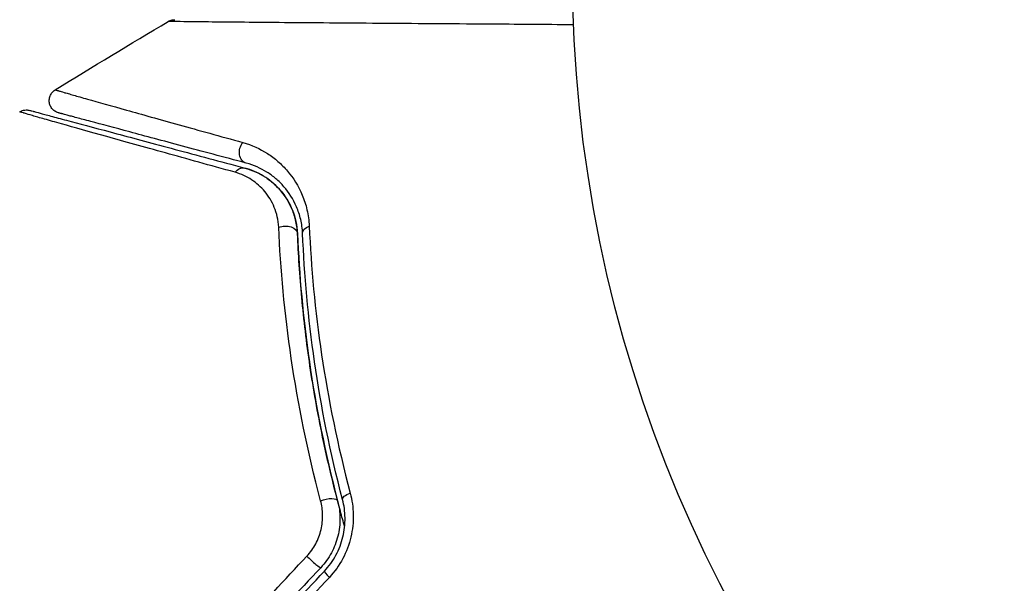
# Model space of a CAD drawing. Units: millimetres. Extents: x -5029 to 5323, y -4720 to 5632.
# Drawn here: x -1027 to -989, y 1074 to 1096 of the extents above; entities that cross this region are included whole.
import ezdxf

# ---------------------------------------------------------------- set-up
doc = ezdxf.new("R2010")
doc.units = ezdxf.units.MM
doc.header["$LTSCALE"] = 20
doc.layers.add('2d', color=230, linetype='Continuous')

msp = doc.modelspace()

# ---------------------------------------------------------------- linework, layer by layer
at = {"layer": '2d'}
msp.add_circle((-952.572, 1097.681), 53, dxfattribs=at)
at = {"layer": '2d', "extrusion": (0, 0, -1)}
for centre, major_axis, ratio, start_param, end_param in [((-1018.29, 1090.586), (0.129, 0.483), 0.77624, 3.141593, 5.23741), ((-1018.6, 1089.427), (0.129, 0.483), 0.750634, -1.073065, 0), ((-1016.897, 1087.3), (0.5, 0.021), 0.647067, 4.231046, 6.283185), ((-1015.698, 1087.35), (0.5, 0.021), 0.626901, 3.141593, 4.239655), ((-1015.302, 1076.671), (0.484, 0.127), 0.37544, 4.416933, 6.283185), ((-1014.141, 1076.976), (0.484, 0.127), 0.365048, 3.141593, 4.422425)]:
    msp.add_ellipse(centre, major_axis=major_axis, ratio=ratio, start_param=start_param, end_param=end_param, dxfattribs=at)
at = {"layer": '2d'}
for centre, ratio, start_param, end_param in [((-1015.851, 1074.512), 0.084811, 1.143201, 3.141593), ((-1014.976, 1073.69), 0.095637, 0, 1.180471)]:
    msp.add_ellipse(centre, major_axis=(-0.364, 0.342), ratio=ratio, start_param=start_param, end_param=end_param, dxfattribs=at)
for points in [[(-1025.936, 1092.99), (-1024.461, 1093.901), (-1022.978, 1094.798), (-1021.487, 1095.683)], [(-1018.643, 1071.823), (-1017.773, 1072.756), (-1016.901, 1073.691), (-1016.028, 1074.626)], [(-1015.486, 1074.169), (-1016.36, 1073.24), (-1017.233, 1072.311), (-1018.104, 1071.384)], [(-1017.959, 1071.247), (-1017.087, 1072.174), (-1016.214, 1073.103), (-1015.341, 1074.032)], [(-1015.145, 1073.788), (-1016.018, 1072.853), (-1016.89, 1071.918), (-1017.76, 1070.985)]]:
    msp.add_open_spline(points, degree=3, dxfattribs=at)
for points, knots in [([(-1021.487, 1095.683), (-1021.441, 1095.71), (-1021.389, 1095.731), (-1021.319, 1095.745), (-1021.302, 1095.748), (-1021.268, 1095.752), (-1021.251, 1095.753), (-1021.234, 1095.753)], [0.00000349, 0.00000349, 0.00000349, 0.00000349, 0.01618517, 0.01618517, 0.02141197, 0.02141197, 0.02646614, 0.02646614, 0.02646614, 0.02646614]), ([(-1005.529, 1095.552), (-1006.682, 1095.56), (-1007.805, 1095.568), (-1010.415, 1095.587), (-1011.857, 1095.597), (-1014.546, 1095.617), (-1015.795, 1095.626), (-1017.475, 1095.64), (-1018.003, 1095.645), (-1018.957, 1095.653), (-1019.386, 1095.657), (-1020.134, 1095.664), (-1020.452, 1095.668), (-1020.953, 1095.674), (-1021.135, 1095.677), (-1021.251, 1095.68), (-1021.268, 1095.68), (-1021.293, 1095.681), (-1021.298, 1095.681), (-1021.319, 1095.681), (-1021.332, 1095.682), (-1021.368, 1095.682), (-1021.388, 1095.682), (-1021.437, 1095.682), (-1021.456, 1095.683), (-1021.48, 1095.683), (-1021.487, 1095.683), (-1021.487, 1095.683)], [0.00170489, 0.00170489, 0.00170489, 0.00170489, 0.00598438, 0.00598438, 0.01196876, 0.01196876, 0.01795315, 0.01795315, 0.02094534, 0.02094534, 0.02393753, 0.02393753, 0.02692972, 0.02692972, 0.02992191, 0.02992191, 0.03066996, 0.03066996, 0.03141801, 0.03141801, 0.0329141, 0.0329141, 0.03590629, 0.03590629, 0.04189068, 0.04189068, 0.04697373, 0.04697373, 0.04697373, 0.04697373]), ([(-1025.803, 1092.082), (-1025.831, 1092.089), (-1025.858, 1092.099), (-1025.909, 1092.123), (-1025.933, 1092.136), (-1025.999, 1092.182), (-1026.039, 1092.219), (-1026.103, 1092.303), (-1026.129, 1092.35), (-1026.163, 1092.45), (-1026.173, 1092.503), (-1026.175, 1092.608), (-1026.167, 1092.662), (-1026.136, 1092.763), (-1026.112, 1092.811), (-1026.043, 1092.908), (-1025.993, 1092.955), (-1025.936, 1092.99)], [0, 0, 0, 0, 0.0085509, 0.0085509, 0.0168583, 0.0168583, 0.0326746, 0.0326746, 0.048491, 0.048491, 0.0643073, 0.0643073, 0.0801236, 0.0801236, 0.09594, 0.09594, 0.1158548, 0.1158548, 0.1158548, 0.1158548]), ([(-1025.936, 1092.99), (-1025.936, 1092.99), (-1025.932, 1092.989), (-1025.918, 1092.985), (-1025.908, 1092.982), (-1025.876, 1092.974), (-1025.855, 1092.967), (-1025.817, 1092.957), (-1025.809, 1092.955), (-1025.793, 1092.95), (-1025.787, 1092.948), (-1025.746, 1092.934), (-1025.685, 1092.916), (-1025.545, 1092.875), (-1025.49, 1092.859), (-1025.365, 1092.823), (-1025.295, 1092.802), (-1025.062, 1092.736), (-1024.879, 1092.684), (-1024.253, 1092.507), (-1023.735, 1092.361), (-1022.525, 1092.022), (-1021.831, 1091.828), (-1020.291, 1091.399), (-1019.45, 1091.165), (-1018.549, 1090.915)], [0.03575528, 0.03575528, 0.03575528, 0.03575528, 0.03969316, 0.03969316, 0.04410351, 0.04410351, 0.04851386, 0.04851386, 0.04961645, 0.04961645, 0.05071904, 0.05071904, 0.05292421, 0.05292421, 0.0540268, 0.0540268, 0.05512939, 0.05512939, 0.05733456, 0.05733456, 0.06174491, 0.06174491, 0.06615527, 0.06615527, 0.07056562, 0.07056562, 0.07056562, 0.07056562]), ([(-1027.336, 1092.121), (-1027.291, 1092.15), (-1027.24, 1092.171), (-1027.152, 1092.192), (-1027.115, 1092.196), (-1027.055, 1092.197), (-1027.033, 1092.196), (-1026.987, 1092.19), (-1026.964, 1092.186), (-1026.942, 1092.18)], [0.00000183, 0.00000183, 0.00000183, 0.00000183, 0.01617297, 0.01617297, 0.02716319, 0.02716319, 0.03397065, 0.03397065, 0.04090987, 0.04090987, 0.04090987, 0.04090987]), ([(-1018.857, 1089.743), (-1019.842, 1090.016), (-1020.759, 1090.271), (-1022.444, 1090.74), (-1023.214, 1090.954), (-1024.586, 1091.338), (-1025.189, 1091.507), (-1025.941, 1091.719), (-1026.163, 1091.782), (-1026.545, 1091.89), (-1026.705, 1091.936), (-1026.959, 1092.01), (-1027.054, 1092.037), (-1027.143, 1092.065), (-1027.164, 1092.071), (-1027.187, 1092.08), (-1027.194, 1092.081), (-1027.238, 1092.093), (-1027.266, 1092.101), (-1027.304, 1092.112), (-1027.316, 1092.115), (-1027.332, 1092.12), (-1027.336, 1092.121), (-1027.336, 1092.121)], [0, 0, 0, 0, 0.00458375, 0.00458375, 0.0091675, 0.0091675, 0.01375124, 0.01375124, 0.01604312, 0.01604312, 0.01833499, 0.01833499, 0.02062686, 0.02062686, 0.0217728, 0.0217728, 0.02291874, 0.02291874, 0.02750249, 0.02750249, 0.03208623, 0.03208623, 0.03605725, 0.03605725, 0.03605725, 0.03605725]), ([(-1026.942, 1092.18), (-1026.942, 1092.18), (-1026.938, 1092.179), (-1026.922, 1092.175), (-1026.91, 1092.171), (-1026.872, 1092.161), (-1026.845, 1092.154), (-1026.801, 1092.142), (-1026.794, 1092.14), (-1026.772, 1092.134), (-1026.752, 1092.129), (-1026.665, 1092.106), (-1026.572, 1092.081), (-1026.32, 1092.013), (-1026.16, 1091.971), (-1025.78, 1091.868), (-1025.558, 1091.809), (-1024.805, 1091.607), (-1024.201, 1091.446), (-1022.828, 1091.078), (-1022.058, 1090.871), (-1020.372, 1090.419), (-1019.455, 1090.174), (-1018.471, 1089.91)], [0.03687716, 0.03687716, 0.03687716, 0.03687716, 0.04076651, 0.04076651, 0.04529612, 0.04529612, 0.04982573, 0.04982573, 0.05095814, 0.05095814, 0.05209054, 0.05209054, 0.05435535, 0.05435535, 0.05662015, 0.05662015, 0.05888496, 0.05888496, 0.06341457, 0.06341457, 0.06794418, 0.06794418, 0.0724738, 0.0724738, 0.0724738, 0.0724738]), ([(-1018.419, 1090.103), (-1019.319, 1090.344), (-1020.158, 1090.569), (-1021.313, 1090.879), (-1021.68, 1090.977), (-1022.371, 1091.162), (-1022.696, 1091.249), (-1023.605, 1091.493), (-1024.124, 1091.632), (-1024.75, 1091.8), (-1024.934, 1091.849), (-1025.167, 1091.911), (-1025.237, 1091.93), (-1025.362, 1091.964), (-1025.416, 1091.978), (-1025.555, 1092.015), (-1025.615, 1092.031), (-1025.655, 1092.042), (-1025.66, 1092.044), (-1025.677, 1092.048), (-1025.685, 1092.05), (-1025.722, 1092.06), (-1025.743, 1092.066), (-1025.775, 1092.074), (-1025.785, 1092.077), (-1025.799, 1092.081), (-1025.803, 1092.082), (-1025.803, 1092.082)], [0, 0, 0, 0, 0.00442564, 0.00442564, 0.00663846, 0.00663846, 0.00885128, 0.00885128, 0.01327693, 0.01327693, 0.01548975, 0.01548975, 0.01659616, 0.01659616, 0.01770257, 0.01770257, 0.01991539, 0.01991539, 0.0210218, 0.0210218, 0.02212821, 0.02212821, 0.02655385, 0.02655385, 0.03097949, 0.03097949, 0.03492314, 0.03492314, 0.03492314, 0.03492314]), ([(-1018.549, 1090.915), (-1018.196, 1090.817), (-1017.878, 1090.671), (-1017.441, 1090.391), (-1017.302, 1090.287), (-1017.037, 1090.056), (-1016.911, 1089.929), (-1016.561, 1089.519), (-1016.363, 1089.206), (-1016.137, 1088.664), (-1016.073, 1088.47), (-1015.979, 1088.062), (-1015.948, 1087.847), (-1015.937, 1087.619)], [0, 0, 0, 0, 0.001726559, 0.001726559, 0.002589839, 0.002589839, 0.003453118, 0.003453118, 0.005179677, 0.005179677, 0.006042957, 0.006042957, 0.006906237, 0.006906237, 0.006906237, 0.006906237]), ([(-1016.198, 1087.329), (-1016.206, 1087.527), (-1016.233, 1087.712), (-1016.315, 1088.062), (-1016.37, 1088.227), (-1016.565, 1088.685), (-1016.734, 1088.947), (-1017.032, 1089.289), (-1017.138, 1089.394), (-1017.363, 1089.585), (-1017.48, 1089.671), (-1017.851, 1089.903), (-1018.12, 1090.023), (-1018.419, 1090.103)], [0, 0, 0, 0, 0.000810209, 0.000810209, 0.001620418, 0.001620418, 0.003240837, 0.003240837, 0.004051046, 0.004051046, 0.004861255, 0.004861255, 0.006481673, 0.006481673, 0.006481673, 0.006481673]), ([(-1017.14, 1087.577), (-1017.153, 1087.867), (-1017.216, 1088.125), (-1017.408, 1088.596), (-1017.535, 1088.802), (-1017.835, 1089.164), (-1018.01, 1089.32), (-1018.402, 1089.576), (-1018.616, 1089.676), (-1018.857, 1089.743)], [0, 0, 0, 0, 0.00112788, 0.00112788, 0.002255761, 0.002255761, 0.003383641, 0.003383641, 0.004511522, 0.004511522, 0.004511522, 0.004511522]), ([(-1016.398, 1087.321), (-1016.406, 1087.517), (-1016.433, 1087.697), (-1016.515, 1088.033), (-1016.569, 1088.189), (-1016.761, 1088.624), (-1016.924, 1088.866), (-1017.295, 1089.281), (-1017.506, 1089.454), (-1017.96, 1089.732), (-1018.204, 1089.839), (-1018.471, 1089.91)], [0, 0, 0, 0, 0.000793414, 0.000793414, 0.001586828, 0.001586828, 0.003173655, 0.003173655, 0.004760483, 0.004760483, 0.00634731, 0.00634731, 0.00634731, 0.00634731]), ([(-1018.471, 1089.91), (-1018.18, 1089.832), (-1017.919, 1089.714), (-1017.561, 1089.483), (-1017.447, 1089.397), (-1017.235, 1089.209), (-1017.136, 1089.108), (-1016.864, 1088.781), (-1016.711, 1088.532), (-1016.484, 1087.967), (-1016.412, 1087.659), (-1016.398, 1087.321)], [0, 0, 0, 0, 0.001221021, 0.001221021, 0.001831532, 0.001831532, 0.002442042, 0.002442042, 0.003663063, 0.003663063, 0.004884084, 0.004884084, 0.004884084, 0.004884084]), ([(-1015.488, 1076.808), (-1016.002, 1078.745), (-1016.377, 1080.612), (-1016.909, 1084.206), (-1017.067, 1085.934), (-1017.14, 1087.577)], [0, 0, 0, 0, 0.00637549, 0.00637549, 0.01275098, 0.01275098, 0.01275098, 0.01275098]), ([(-1015.937, 1087.619), (-1015.865, 1085.999), (-1015.709, 1084.307), (-1015.187, 1080.8), (-1014.822, 1078.985), (-1014.324, 1077.109)], [0, 0, 0, 0, 0.00615511, 0.00615511, 0.01231023, 0.01231023, 0.01231023, 0.01231023]), ([(-1014.542, 1075.788), (-1014.599, 1075.988), (-1014.655, 1076.189), (-1014.976, 1077.373), (-1015.21, 1078.356), (-1015.608, 1080.27), (-1015.772, 1081.207), (-1016.043, 1083.038), (-1016.149, 1083.931), (-1016.31, 1085.669), (-1016.365, 1086.515), (-1016.398, 1087.321)], [0.03841577, 0.03841577, 0.03841577, 0.03841577, 0.03907858, 0.03907858, 0.0423315, 0.0423315, 0.04558442, 0.04558442, 0.04883735, 0.04883735, 0.05209027, 0.05209027, 0.05209027, 0.05209027]), ([(-1016.398, 1087.321), (-1016.332, 1085.717), (-1016.184, 1084.03), (-1015.676, 1080.519), (-1015.316, 1078.693), (-1014.818, 1076.798)], [0, 0, 0, 0, 0.00623929, 0.00623929, 0.01247858, 0.01247858, 0.01247858, 0.01247858]), ([(-1014.625, 1076.849), (-1015.115, 1078.717), (-1015.474, 1080.526), (-1015.982, 1084.023), (-1016.131, 1085.711), (-1016.198, 1087.329)], [0, 0, 0, 0, 0.0061147, 0.0061147, 0.01222939, 0.01222939, 0.01222939, 0.01222939]), ([(-1014.324, 1077.109), (-1014.251, 1076.833), (-1014.21, 1076.55), (-1014.202, 1076.111), (-1014.208, 1075.962), (-1014.239, 1075.666), (-1014.264, 1075.52), (-1014.367, 1075.084), (-1014.475, 1074.795), (-1014.759, 1074.261), (-1014.937, 1074.011), (-1015.145, 1073.788)], [0, 0, 0, 0, 0.000906856, 0.000906856, 0.001360284, 0.001360284, 0.001813712, 0.001813712, 0.002720568, 0.002720568, 0.003627424, 0.003627424, 0.003627424, 0.003627424]), ([(-1016.028, 1074.626), (-1015.891, 1074.773), (-1015.775, 1074.935), (-1015.587, 1075.288), (-1015.517, 1075.477), (-1015.427, 1075.859), (-1015.406, 1076.056), (-1015.413, 1076.438), (-1015.44, 1076.627), (-1015.488, 1076.808)], [0, 0, 0, 0, 0.000596874, 0.000596874, 0.001193747, 0.001193747, 0.001790621, 0.001790621, 0.002387495, 0.002387495, 0.002387495, 0.002387495]), ([(-1014.818, 1076.798), (-1014.76, 1076.577), (-1014.729, 1076.345), (-1014.724, 1075.881), (-1014.752, 1075.644), (-1014.866, 1075.184), (-1014.952, 1074.959), (-1015.182, 1074.538), (-1015.321, 1074.345), (-1015.486, 1074.169)], [0, 0, 0, 0, 0.000723096, 0.000723096, 0.001446192, 0.001446192, 0.002169288, 0.002169288, 0.002892384, 0.002892384, 0.002892384, 0.002892384]), ([(-1015.341, 1074.032), (-1015.162, 1074.222), (-1015.009, 1074.435), (-1014.764, 1074.89), (-1014.67, 1075.137), (-1014.58, 1075.508), (-1014.559, 1075.632), (-1014.531, 1075.883), (-1014.525, 1076.01), (-1014.531, 1076.38), (-1014.564, 1076.619), (-1014.625, 1076.849)], [0, 0, 0, 0, 0.000786752, 0.000786752, 0.001573503, 0.001573503, 0.001966879, 0.001966879, 0.002360255, 0.002360255, 0.003147007, 0.003147007, 0.003147007, 0.003147007])]:
    msp.add_open_spline(points, degree=3, knots=knots, dxfattribs=at)

doc.saveas('drawing.dxf')
